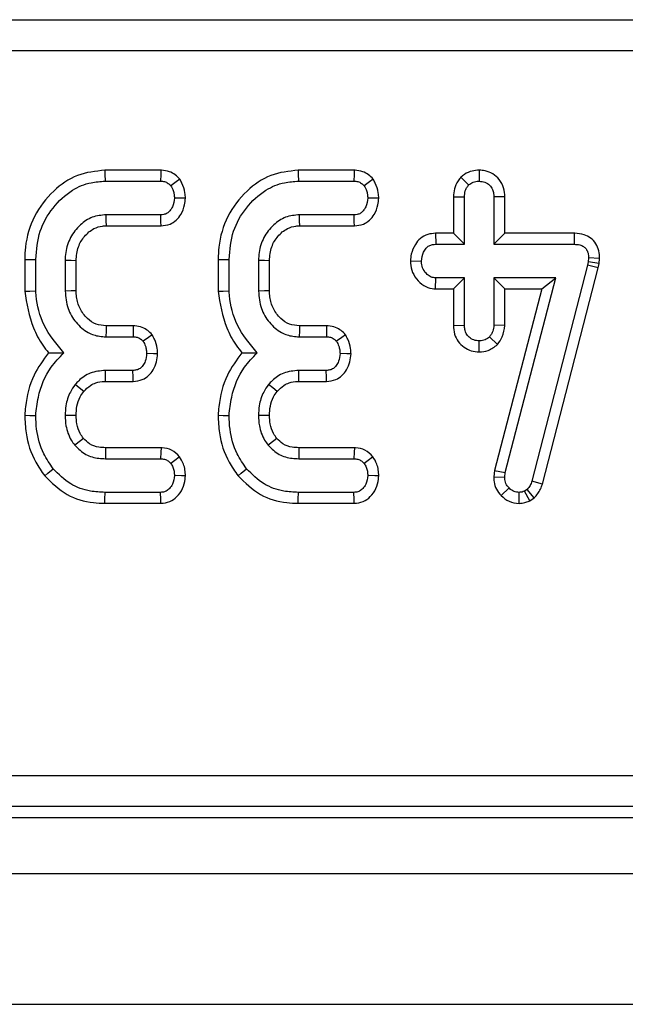
# Model space of a CAD drawing. Units: millimetres. Extents: x -117 to 664, y -32 to 370.
# Drawn here: x 81 to 86, y 159 to 167 of the extents above; entities that cross this region are included whole.
import ezdxf

# ---------------------------------------------------------------- set-up
doc = ezdxf.new("R2010")
doc.units = ezdxf.units.MM

msp = doc.modelspace()

# ---------------------------------------------------------------- linework, layer by layer
at = {"color": 7, "linetype": 'Continuous', "lineweight": 25}
for p, q in [((66.702632, 166.739755), (141.934378, 166.739755)), ((141.934378, 166.490707), (66.702632, 166.490707)), ((82.12102, 165.530478), (81.671646, 165.530478)), ((83.67507, 165.530478), (83.225696, 165.530478)), ((84.680101, 165.530598), (84.679989, 165.442314)), ((81.673233, 165.442314), (82.119284, 165.442314)), ((83.22729, 165.442314), (83.673341, 165.442314)), ((84.533042, 165.47444), (84.59553, 165.411697)), ((84.473586, 165.317246), (84.473586, 165.023721)), ((84.473586, 165.317246), (84.561749, 165.315624)), ((84.561749, 164.935557), (84.561749, 165.315624)), ((84.8864, 165.317009), (84.798238, 165.315624)), ((84.798238, 165.315624), (84.798238, 164.935557)), ((84.8864, 165.023721), (84.8864, 165.317009)), ((82.120871, 165.172043), (81.681682, 165.172043)), ((83.674921, 165.172043), (83.235732, 165.172043)), ((81.684267, 165.08388), (82.122801, 165.08388)), ((83.238317, 165.08388), (83.676858, 165.08388)), ((84.329335, 165.023721), (84.331071, 164.935557)), ((84.473586, 165.023721), (84.329335, 165.023721)), ((84.473586, 165.023721), (84.561749, 164.935557)), ((84.8864, 165.023721), (84.798238, 164.935557)), ((85.444181, 165.023721), (84.8864, 165.023721)), ((85.444181, 165.023721), (85.443294, 164.935557)), ((84.331071, 164.935557), (84.561749, 164.935557)), ((84.798238, 164.935557), (85.443294, 164.935557)), ((81.02764, 164.814237), (81.02764, 164.557557)), ((81.115803, 164.561296), (81.115803, 164.813091)), ((81.352292, 164.804645), (81.352292, 164.559713)), ((81.440455, 164.561491), (81.440455, 164.802957)), ((82.58169, 164.814237), (82.58169, 164.557557)), ((82.66986, 164.561296), (82.66986, 164.813091)), ((82.906341, 164.804645), (82.906341, 164.559713)), ((82.994504, 164.561491), (82.994504, 164.802957)), ((84.127097, 164.802713), (84.215468, 164.800422)), ((85.55626, 164.795671), (85.549927, 164.767166)), ((85.559426, 164.82576), (85.55626, 164.795671)), ((85.643409, 164.781447), (85.55626, 164.795671)), ((85.647663, 164.821855), (85.559426, 164.82576)), ((85.635668, 164.746607), (85.643409, 164.781447)), ((85.643409, 164.781447), (85.647663, 164.821855)), ((85.549927, 164.767166), (85.103346, 163.03258)), ((85.18797, 163.007673), (85.635668, 164.746607)), ((85.635668, 164.746607), (85.549927, 164.767166)), ((84.328478, 164.577124), (84.331071, 164.665286)), ((84.561749, 164.665286), (84.331071, 164.665286)), ((84.473586, 164.577124), (84.561749, 164.665286)), ((84.561749, 164.285219), (84.561749, 164.665286)), ((85.296547, 164.665286), (84.798238, 164.665286)), ((84.798238, 164.665286), (84.798238, 164.285219)), ((84.8864, 164.577124), (84.798238, 164.665286)), ((84.890088, 163.100675), (85.296547, 164.665286)), ((85.182553, 164.577124), (85.296547, 164.665286)), ((84.328478, 164.577124), (84.473586, 164.577124)), ((84.473586, 164.577124), (84.473586, 164.283773)), ((85.182553, 164.577124), (84.803349, 163.117448)), ((84.8864, 164.28326), (84.8864, 164.577124)), ((84.8864, 164.577124), (85.182553, 164.577124)), ((81.900006, 164.280477), (81.682129, 164.280477)), ((83.454056, 164.280477), (83.236186, 164.280477)), ((83.454056, 164.280477), (83.452163, 164.192313)), ((84.473586, 164.283773), (84.561749, 164.285219)), ((84.8864, 164.28326), (84.798238, 164.285219)), ((81.679566, 164.192313), (81.898106, 164.192313)), ((83.233623, 164.192313), (83.452163, 164.192313)), ((84.679699, 164.070221), (84.679989, 164.15853)), ((84.827392, 164.130214), (84.76287, 164.191258)), ((81.896527, 163.922043), (81.675349, 163.922043)), ((83.450577, 163.922043), (83.229399, 163.922043)), ((81.67628, 163.83388), (81.898613, 163.83388)), ((83.230337, 163.83388), (83.452663, 163.83388)), ((82.122794, 163.300748), (81.676757, 163.300748)), ((83.676843, 163.300748), (83.230807, 163.300748)), ((81.675878, 163.212584), (82.119813, 163.212584)), ((83.229928, 163.212584), (83.67387, 163.212584)), ((84.803349, 163.117448), (84.796919, 163.067413)), ((84.803349, 163.117448), (84.890088, 163.100675)), ((84.796919, 163.067413), (84.885335, 163.063724)), ((84.885335, 163.063724), (84.890088, 163.100675)), ((84.856792, 162.91637), (84.920174, 162.977681)), ((85.065341, 162.96554), (85.044747, 162.952872)), ((85.123306, 162.897691), (85.065341, 162.96554)), ((85.18797, 163.007673), (85.103346, 163.03258)), ((82.119284, 162.942314), (81.673233, 162.942314)), ((83.673341, 162.942314), (83.22729, 162.942314)), ((85.001966, 162.854053), (85.001467, 162.942314)), ((85.086299, 162.87492), (85.044747, 162.952872)), ((85.086299, 162.87492), (85.123306, 162.897691)), ((81.671847, 162.85415), (82.121385, 162.85415)), ((83.225904, 162.85415), (83.675442, 162.85415)), ((66.981947, 160.667594), (141.655062, 160.667594)), ((141.655062, 160.418546), (66.981947, 160.418546)), ((66.892555, 160.32915), (141.744457, 160.32915)), ((41.943504, 159.87915), (291.693507, 159.87915)), ((41.943504, 158.829151), (291.693507, 158.829151))]:
    msp.add_line(p, q, dxfattribs=at)
at = {"color": 7, "linetype": 'Continuous', "lineweight": 25, "flags": 128}
for points in [[(81.671646, 165.530478), (81.672197, 165.499718), (81.673233, 165.442314)], [(82.12102, 165.530478), (82.120328, 165.495133), (82.119284, 165.442314)], [(83.225696, 165.530478), (83.226254, 165.499718), (83.22729, 165.442314)], [(83.67507, 165.530478), (83.674377, 165.495133), (83.673341, 165.442314)], [(82.273646, 165.459194), (82.244998, 165.437834), (82.202165, 165.405891)], [(83.827703, 165.459194), (83.799055, 165.437834), (83.756214, 165.405891)], [(82.319124, 165.306429), (82.286423, 165.306706), (82.230671, 165.307179)], [(83.873173, 165.306429), (83.84048, 165.306706), (83.78472, 165.307179)], [(81.684267, 165.08388), (81.683068, 165.124664), (81.681682, 165.172043)], [(82.122801, 165.08388), (82.122086, 165.116471), (82.120871, 165.172043)], [(83.238317, 165.08388), (83.237117, 165.124664), (83.235732, 165.172043)], [(83.676858, 165.08388), (83.676143, 165.116471), (83.674921, 165.172043)], [(81.02764, 164.814237), (81.058396, 164.813837), (81.115803, 164.813091)], [(81.440455, 164.802957), (81.39967, 164.803741), (81.352292, 164.804645)], [(82.58169, 164.814237), (82.612453, 164.813837), (82.66986, 164.813091)], [(82.994504, 164.802957), (82.95372, 164.803741), (82.906341, 164.804645)], [(81.02764, 164.557557), (81.067315, 164.559239), (81.115803, 164.561296)], [(81.440455, 164.561491), (81.400341, 164.560678), (81.352292, 164.559713)], [(82.58169, 164.557557), (82.621364, 164.559239), (82.66986, 164.561296)], [(82.994504, 164.561491), (82.95439, 164.560678), (82.906341, 164.559713)], [(81.682129, 164.280477), (81.680959, 164.240363), (81.679566, 164.192313)], [(81.900006, 164.280477), (81.899239, 164.244725), (81.898106, 164.192313)], [(83.236186, 164.280477), (83.235009, 164.240363), (83.233623, 164.192313)], [(82.051141, 164.208651), (82.022062, 164.187264), (81.9794, 164.15589)], [(83.605198, 164.208651), (83.576111, 164.187264), (83.533457, 164.15589)], [(82.095785, 164.055816), (82.061602, 164.056343), (82.007377, 164.057178)], [(83.649842, 164.055816), (83.615659, 164.056343), (83.561434, 164.057178)], [(81.67628, 163.83388), (81.675796, 163.879302), (81.675349, 163.922043)], [(81.898613, 163.83388), (81.897801, 163.867971), (81.896527, 163.922043)], [(83.230337, 163.83388), (83.229853, 163.879302), (83.229399, 163.922043)], [(83.452663, 163.83388), (83.451858, 163.867971), (83.450577, 163.922043)], [(81.501631, 163.752912), (81.466301, 163.781579), (81.433056, 163.808551)], [(83.055681, 163.752912), (83.020358, 163.781579), (82.987106, 163.808551)], [(81.027581, 163.56227), (81.067285, 163.560976), (81.115803, 163.559396)], [(81.440514, 163.559498), (81.392011, 163.559731), (81.352292, 163.559924)], [(82.581638, 163.56227), (82.621334, 163.560976), (82.66986, 163.559396)], [(82.994571, 163.559498), (82.94606, 163.559731), (82.906341, 163.559924)], [(81.498875, 163.375852), (81.474705, 163.356554), (81.42989, 163.320797)], [(83.052924, 163.375852), (83.028754, 163.356554), (82.983939, 163.320797)], [(81.676757, 163.300748), (81.676444, 163.269853), (81.675878, 163.212584)], [(82.122794, 163.300748), (82.121609, 163.265825), (82.119813, 163.212584)], [(83.230807, 163.300748), (83.230501, 163.269853), (83.229928, 163.212584)], [(83.676843, 163.300748), (83.675666, 163.265825), (83.67387, 163.212584)], [(82.271932, 163.228368), (82.244298, 163.206854), (82.202165, 163.17405)], [(83.825981, 163.228368), (83.798347, 163.206854), (83.756214, 163.17405)], [(81.187701, 163.076242), (81.212638, 163.096474), (81.256217, 163.13182)], [(82.741751, 163.076242), (82.766695, 163.096474), (82.810274, 163.13182)], [(82.318908, 163.074229), (82.288174, 163.07535), (82.230671, 163.077449)], [(83.872965, 163.074229), (83.842224, 163.07535), (83.78472, 163.077449)], [(81.671847, 162.85415), (81.672354, 162.886247), (81.673233, 162.942314)], [(82.121385, 162.85415), (82.120655, 162.884861), (82.119284, 162.942314)], [(83.225904, 162.85415), (83.226411, 162.886247), (83.22729, 162.942314)], [(83.675442, 162.85415), (83.674712, 162.884861), (83.673341, 162.942314)]]:
    msp.add_lwpolyline(points, dxfattribs=at)
at = {"color": 7, "linetype": 'Continuous', "lineweight": 25}
for points, knots in [([(81.671646, 165.530478), (81.596025, 165.522332), (81.444056, 165.505963), (81.244471, 165.364892), (81.093665, 165.165988), (81.032603, 164.965586), (81.028722, 164.847231), (81.02764, 164.814237)], [0, 0, 0, 0, 0.21144515, 0.42492593, 0.66606387, 0.90690672, 1, 1, 1, 1]), ([(82.273646, 165.459194), (82.261749, 165.471122), (82.237367, 165.495569), (82.187848, 165.522659), (82.146693, 165.529621), (82.123347, 165.5304), (82.12102, 165.530478)], [0, 0, 0, 0, 0.29060505, 0.59560484, 0.95969745, 1, 1, 1, 1]), ([(83.225696, 165.530478), (83.150078, 165.522331), (82.99811, 165.50596), (82.798521, 165.364897), (82.647722, 165.165985), (82.586666, 164.965586), (82.582775, 164.847231), (82.58169, 164.814237)], [0, 0, 0, 0, 0.21143929, 0.42492696, 0.66606185, 0.90690587, 1, 1, 1, 1]), ([(83.827703, 165.459194), (83.815804, 165.471122), (83.791418, 165.495567), (83.7419, 165.522658), (83.700745, 165.529623), (83.677399, 165.5304), (83.67507, 165.530478)], [0, 0, 0, 0, 0.29062736, 0.59561725, 0.95965581, 1, 1, 1, 1]), ([(84.680101, 165.530598), (84.661147, 165.529303), (84.619737, 165.526474), (84.569116, 165.50444), (84.54245, 165.482264), (84.533042, 165.47444)], [0, 0, 0, 0, 0.35325767, 0.77180036, 1, 1, 1, 1]), ([(84.8864, 165.317009), (84.884744, 165.340854), (84.881264, 165.390933), (84.846177, 165.457157), (84.791257, 165.502923), (84.734349, 165.527042), (84.696145, 165.529546), (84.680101, 165.530598)], [0, 0, 0, 0, 0.2152831, 0.45214667, 0.65425605, 0.85480067, 1, 1, 1, 1]), ([(81.115803, 164.813091), (81.1225, 164.890297), (81.135386, 165.038857), (81.246545, 165.233561), (81.391369, 165.369015), (81.544133, 165.434736), (81.635607, 165.440105), (81.673233, 165.442314)], [0, 0, 0, 0, 0.24764813, 0.47652987, 0.70527129, 0.87877065, 1, 1, 1, 1]), ([(82.119284, 165.442314), (82.129966, 165.441717), (82.151441, 165.440518), (82.180434, 165.426916), (82.195171, 165.412657), (82.202165, 165.405891)], [0, 0, 0, 0, 0.34210817, 0.68780965, 1, 1, 1, 1]), ([(82.319124, 165.306429), (82.318206, 165.320879), (82.315604, 165.361818), (82.298629, 165.413768), (82.279753, 165.44809), (82.273646, 165.459194)], [0, 0, 0, 0, 0.26956059, 0.76369044, 1, 1, 1, 1]), ([(82.66986, 164.813091), (82.676557, 164.890297), (82.689443, 165.038857), (82.800602, 165.233561), (82.945426, 165.369015), (83.09819, 165.434736), (83.189664, 165.440105), (83.22729, 165.442314)], [0, 0, 0, 0, 0.24764813, 0.47652987, 0.70527129, 0.87877065, 1, 1, 1, 1]), ([(83.673341, 165.442314), (83.684023, 165.441718), (83.705496, 165.44052), (83.734484, 165.426914), (83.749221, 165.412657), (83.756214, 165.405891)], [0, 0, 0, 0, 0.34213299, 0.687787, 1, 1, 1, 1]), ([(83.873173, 165.306429), (83.872258, 165.32088), (83.869665, 165.361819), (83.852686, 165.413768), (83.833809, 165.44809), (83.827703, 165.459194)], [0, 0, 0, 0, 0.26955744, 0.76368942, 1, 1, 1, 1]), ([(84.533042, 165.47444), (84.525038, 165.464901), (84.501855, 165.437269), (84.478101, 165.383316), (84.475036, 165.338462), (84.473586, 165.317246)], [0, 0, 0, 0, 0.21743305, 0.62984047, 1, 1, 1, 1]), ([(84.561749, 165.315624), (84.562877, 165.33198), (84.564626, 165.357336), (84.577869, 165.390007), (84.589541, 165.404342), (84.59553, 165.411697)], [0, 0, 0, 0, 0.46951365, 0.72784026, 1, 1, 1, 1]), ([(84.59553, 165.411697), (84.607137, 165.42033), (84.630417, 165.437646), (84.661783, 165.4414), (84.678027, 165.442215), (84.679989, 165.442314)], [0, 0, 0, 0, 0.466456049, 0.935553715, 1, 1, 1, 1]), ([(84.679989, 165.442314), (84.69533, 165.440738), (84.726159, 165.437571), (84.765024, 165.412765), (84.788418, 165.37863), (84.797322, 165.345153), (84.797958, 165.324645), (84.798238, 165.315624)], [0, 0, 0, 0, 0.23561484, 0.47348492, 0.68367999, 0.86085557, 1, 1, 1, 1]), ([(82.202165, 165.405891), (82.209173, 165.392927), (82.220893, 165.371244), (82.228564, 165.337176), (82.229963, 165.317259), (82.230671, 165.307179)], [0, 0, 0, 0, 0.42340759, 0.70816557, 1, 1, 1, 1]), ([(83.756214, 165.405891), (83.763225, 165.392927), (83.77495, 165.371245), (83.782623, 165.337176), (83.784015, 165.317259), (83.78472, 165.307179)], [0, 0, 0, 0, 0.42342816, 0.70817936, 1, 1, 1, 1]), ([(82.230671, 165.307179), (82.227226, 165.282663), (82.221993, 165.245413), (82.19726, 165.20456), (82.17278, 165.18343), (82.146746, 165.173163), (82.129004, 165.172395), (82.120871, 165.172043)], [0, 0, 0, 0, 0.37939755, 0.57645091, 0.72562154, 0.87422547, 1, 1, 1, 1]), ([(82.122801, 165.08388), (82.147673, 165.08656), (82.192203, 165.09136), (82.247412, 165.127141), (82.288364, 165.180756), (82.31366, 165.242648), (82.317584, 165.28845), (82.319124, 165.306429)], [0, 0, 0, 0, 0.225332, 0.40342279, 0.58152448, 0.83573204, 1, 1, 1, 1]), ([(83.78472, 165.307179), (83.781274, 165.282664), (83.776039, 165.245417), (83.751317, 165.204559), (83.726837, 165.183431), (83.700801, 165.173162), (83.683056, 165.172395), (83.674921, 165.172043)], [0, 0, 0, 0, 0.379390743, 0.576420154, 0.725588109, 0.874189369, 1, 1, 1, 1]), ([(83.676858, 165.08388), (83.701731, 165.08656), (83.746259, 165.091358), (83.801462, 165.127143), (83.842412, 165.180757), (83.867721, 165.242646), (83.871637, 165.28845), (83.873173, 165.306429)], [0, 0, 0, 0, 0.22533506, 0.40340912, 0.58151323, 0.83573264, 1, 1, 1, 1]), ([(81.681682, 165.172043), (81.643683, 165.168384), (81.567246, 165.161022), (81.466427, 165.091328), (81.390106, 164.993393), (81.355429, 164.889917), (81.353087, 164.826259), (81.352292, 164.804645)], [0, 0, 0, 0, 0.20671035, 0.41580148, 0.65043165, 0.88131247, 1, 1, 1, 1]), ([(83.235732, 165.172043), (83.197732, 165.168384), (83.121296, 165.161024), (83.020485, 165.091322), (82.944151, 164.993397), (82.909491, 164.889915), (82.90714, 164.826258), (82.906341, 164.804645)], [0, 0, 0, 0, 0.20671168, 0.41579266, 0.6504327, 0.88131075, 1, 1, 1, 1]), ([(81.440455, 164.802957), (81.443635, 164.841368), (81.449535, 164.912606), (81.505307, 165.002208), (81.573356, 165.062769), (81.639392, 165.081647), (81.673752, 165.083356), (81.684267, 165.08388)], [0, 0, 0, 0, 0.27654516, 0.51289359, 0.74940293, 0.92331301, 1, 1, 1, 1]), ([(82.994504, 164.802957), (82.997688, 164.841368), (83.003593, 164.912605), (83.059364, 165.002208), (83.127412, 165.062767), (83.193444, 165.081647), (83.227802, 165.083356), (83.238317, 165.08388)], [0, 0, 0, 0, 0.27655213, 0.51290394, 0.74941667, 0.92331191, 1, 1, 1, 1]), ([(84.329335, 165.023721), (84.308246, 165.021961), (84.264358, 165.0183), (84.205944, 164.98588), (84.160623, 164.929691), (84.133271, 164.866985), (84.128836, 164.820814), (84.127097, 164.802713)], [0, 0, 0, 0, 0.1900138, 0.39542758, 0.58176347, 0.83603216, 1, 1, 1, 1]), ([(85.647663, 164.821855), (85.646761, 164.842267), (85.644941, 164.883428), (85.620752, 164.941877), (85.578808, 164.987253), (85.519231, 165.017152), (85.472666, 165.023195), (85.445554, 165.023695), (85.444181, 165.023721)], [0, 0, 0, 0, 0.18839013, 0.37989692, 0.57265642, 0.74856124, 0.98726556, 1, 1, 1, 1]), ([(84.215468, 164.800422), (84.219279, 164.824995), (84.225086, 164.862432), (84.250808, 164.903369), (84.276404, 164.924152), (84.303595, 164.93446), (84.322246, 164.935205), (84.331071, 164.935557)], [0, 0, 0, 0, 0.37291428, 0.56815985, 0.7178553, 0.86649068, 1, 1, 1, 1]), ([(85.443294, 164.935557), (85.458728, 164.934772), (85.485133, 164.93343), (85.518608, 164.919609), (85.540606, 164.899303), (85.55479, 164.87077), (85.559193, 164.845288), (85.559387, 164.829034), (85.559426, 164.82576)], [0, 0, 0, 0, 0.25209899, 0.43130786, 0.58210777, 0.73308073, 0.94623161, 1, 1, 1, 1]), ([(84.127097, 164.802713), (84.129192, 164.777441), (84.133505, 164.725413), (84.172671, 164.655102), (84.229523, 164.600981), (84.287044, 164.579607), (84.319719, 164.577649), (84.328478, 164.577124)], [0, 0, 0, 0, 0.22624143, 0.46576377, 0.70536917, 0.92101093, 1, 1, 1, 1]), ([(84.331071, 164.665286), (84.318433, 164.666656), (84.293076, 164.669403), (84.256768, 164.694563), (84.22818, 164.733149), (84.21663, 164.772572), (84.215695, 164.794986), (84.215468, 164.800422)], [0, 0, 0, 0, 0.19219341, 0.38560689, 0.65601088, 0.91656744, 1, 1, 1, 1]), ([(81.02764, 164.557557), (81.043549, 164.457506), (81.067862, 164.304595), (81.155171, 164.145742), (81.203363, 164.083709), (81.219031, 164.063541)], [0, 0, 0, 0, 0.56089007, 0.85723809, 1, 1, 1, 1]), ([(81.342256, 164.062985), (81.282924, 164.133934), (81.170506, 164.268361), (81.124657, 164.45469), (81.116848, 164.548713), (81.115803, 164.561296)], [0, 0, 0, 0, 0.49189749, 0.93200325, 1, 1, 1, 1]), ([(81.352292, 164.559713), (81.356572, 164.511951), (81.36471, 164.421136), (81.435218, 164.304444), (81.524738, 164.22508), (81.613793, 164.195784), (81.662473, 164.193215), (81.679566, 164.192313)], [0, 0, 0, 0, 0.26090272, 0.49609577, 0.73164745, 0.90576998, 1, 1, 1, 1]), ([(81.682129, 164.280477), (81.654785, 164.282563), (81.598749, 164.286838), (81.524241, 164.340345), (81.467567, 164.416085), (81.442636, 164.496134), (81.441005, 164.544983), (81.440455, 164.561491)], [0, 0, 0, 0, 0.196761271, 0.403222213, 0.643669378, 0.879582343, 1, 1, 1, 1]), ([(82.58169, 164.557557), (82.597599, 164.457507), (82.621913, 164.304596), (82.709218, 164.145739), (82.757417, 164.083709), (82.773088, 164.063541)], [0, 0, 0, 0, 0.5608854, 0.85723096, 1, 1, 1, 1]), ([(82.896313, 164.062985), (82.836981, 164.133934), (82.724563, 164.268361), (82.678714, 164.45469), (82.670905, 164.548713), (82.66986, 164.561296)], [0, 0, 0, 0, 0.49189749, 0.93200325, 1, 1, 1, 1]), ([(82.906341, 164.559713), (82.910625, 164.511952), (82.918771, 164.421139), (82.989266, 164.304442), (83.07879, 164.225078), (83.167848, 164.195785), (83.21653, 164.193215), (83.233623, 164.192313)], [0, 0, 0, 0, 0.26090281, 0.49608703, 0.73163672, 0.90577077, 1, 1, 1, 1]), ([(83.236186, 164.280477), (83.208842, 164.282563), (83.152806, 164.286838), (83.078299, 164.340345), (83.021623, 164.416085), (82.996697, 164.496135), (82.995058, 164.544983), (82.994504, 164.561491)], [0, 0, 0, 0, 0.196761042, 0.403221745, 0.643668631, 0.879581322, 1, 1, 1, 1]), ([(82.051141, 164.208651), (82.039964, 164.220217), (82.017058, 164.243919), (81.970224, 164.270948), (81.928858, 164.279433), (81.904266, 164.280323), (81.900006, 164.280477)], [0, 0, 0, 0, 0.278971406, 0.571669237, 0.925810996, 1, 1, 1, 1]), ([(83.605198, 164.208651), (83.594021, 164.220217), (83.571115, 164.243919), (83.524281, 164.270948), (83.482912, 164.279434), (83.458318, 164.280323), (83.454056, 164.280477)], [0, 0, 0, 0, 0.278959364, 0.57164456, 0.925771033, 1, 1, 1, 1]), ([(84.473586, 164.283773), (84.475137, 164.260205), (84.478137, 164.214612), (84.508879, 164.152581), (84.556816, 164.107043), (84.615322, 164.07595), (84.658318, 164.072123), (84.679699, 164.070221)], [0, 0, 0, 0, 0.21296603, 0.41198945, 0.61121569, 0.80666597, 1, 1, 1, 1]), ([(84.679989, 164.15853), (84.66514, 164.160101), (84.635335, 164.163256), (84.599317, 164.186262), (84.574946, 164.216171), (84.563034, 164.249928), (84.56218, 164.273388), (84.561749, 164.285219)], [0, 0, 0, 0, 0.228379044, 0.45839984, 0.638178842, 0.817537201, 1, 1, 1, 1]), ([(84.798238, 164.285219), (84.79668, 164.269076), (84.79426, 164.243992), (84.778894, 164.213139), (84.768258, 164.198615), (84.76287, 164.191258)], [0, 0, 0, 0, 0.471182256, 0.732122052, 1, 1, 1, 1]), ([(84.827392, 164.130214), (84.842, 164.150014), (84.875455, 164.195361), (84.882456, 164.251585), (84.8864, 164.28326)], [0, 0, 0, 0, 0.43663967, 1, 1, 1, 1]), ([(81.898106, 164.192313), (81.908892, 164.191682), (81.930595, 164.190412), (81.958975, 164.17645), (81.973025, 164.162307), (81.9794, 164.15589)], [0, 0, 0, 0, 0.35051089, 0.70529987, 1, 1, 1, 1]), ([(81.9794, 164.15589), (81.986255, 164.143307), (81.997933, 164.121871), (82.005628, 164.087799), (82.006788, 164.067481), (82.007377, 164.057178)], [0, 0, 0, 0, 0.41201412, 0.70186178, 1, 1, 1, 1]), ([(82.095785, 164.055816), (82.095058, 164.069876), (82.092979, 164.110068), (82.076791, 164.162294), (82.057639, 164.196908), (82.051141, 164.208651)], [0, 0, 0, 0, 0.26225044, 0.74969205, 1, 1, 1, 1]), ([(83.452163, 164.192313), (83.462949, 164.191682), (83.484652, 164.190412), (83.513032, 164.17645), (83.527082, 164.162307), (83.533457, 164.15589)], [0, 0, 0, 0, 0.35051089, 0.70529987, 1, 1, 1, 1]), ([(83.533457, 164.15589), (83.540308, 164.143306), (83.551979, 164.121868), (83.559687, 164.087801), (83.560846, 164.067481), (83.561434, 164.057178)], [0, 0, 0, 0, 0.41198913, 0.70185752, 1, 1, 1, 1]), ([(83.649842, 164.055816), (83.649115, 164.069876), (83.647036, 164.110068), (83.630848, 164.162294), (83.611696, 164.196908), (83.605198, 164.208651)], [0, 0, 0, 0, 0.26225044, 0.74969205, 1, 1, 1, 1]), ([(84.76287, 164.191258), (84.75158, 164.182295), (84.728834, 164.164236), (84.697746, 164.159461), (84.681681, 164.158618), (84.679989, 164.15853)], [0, 0, 0, 0, 0.46853738, 0.9440218, 1, 1, 1, 1]), ([(84.679699, 164.070221), (84.704632, 164.072369), (84.759725, 164.077116), (84.803453, 164.111429), (84.827392, 164.130214)], [0, 0, 0, 0, 0.45256207, 1, 1, 1, 1]), ([(81.219031, 164.063541), (81.176423, 164.005397), (81.081861, 163.876356), (81.038493, 163.694518), (81.029453, 163.584957), (81.027581, 163.56227)], [0, 0, 0, 0, 0.39404771, 0.87452133, 1, 1, 1, 1]), ([(81.115803, 163.559396), (81.121214, 163.608755), (81.136093, 163.744485), (81.209019, 163.92605), (81.306081, 164.025807), (81.342256, 164.062985)], [0, 0, 0, 0, 0.26389484, 0.72565997, 1, 1, 1, 1]), ([(81.219031, 164.063541), (81.236821, 164.063392), (81.276345, 164.063061), (81.318871, 164.063012), (81.342256, 164.062985)], [0, 0, 0, 0, 0.45011809, 1, 1, 1, 1]), ([(82.007377, 164.057178), (82.005015, 164.036386), (82.001109, 164.001996), (81.979059, 163.962263), (81.955168, 163.936975), (81.926552, 163.923672), (81.906299, 163.922574), (81.896527, 163.922043)], [0, 0, 0, 0, 0.319384224, 0.528251125, 0.688763123, 0.849818438, 1, 1, 1, 1]), ([(81.898613, 163.83388), (81.924005, 163.836627), (81.969293, 163.841526), (82.024829, 163.878438), (82.06315, 163.928339), (82.089476, 163.988716), (82.093712, 164.033761), (82.095785, 164.055816)], [0, 0, 0, 0, 0.22966513, 0.40963088, 0.58927807, 0.79890634, 1, 1, 1, 1]), ([(82.773088, 164.063541), (82.73048, 164.005397), (82.635918, 163.876356), (82.59255, 163.694518), (82.58351, 163.584957), (82.581638, 163.56227)], [0, 0, 0, 0, 0.39404771, 0.87452133, 1, 1, 1, 1]), ([(82.66986, 163.559396), (82.675268, 163.608756), (82.690138, 163.744487), (82.763077, 163.926049), (82.860139, 164.025807), (82.896313, 164.062985)], [0, 0, 0, 0, 0.26389208, 0.72566088, 1, 1, 1, 1]), ([(82.773088, 164.063541), (82.790878, 164.063392), (82.830402, 164.063061), (82.872928, 164.063012), (82.896313, 164.062985)], [0, 0, 0, 0, 0.45011809, 1, 1, 1, 1]), ([(83.561434, 164.057178), (83.559072, 164.036386), (83.555165, 164.001996), (83.533117, 163.96226), (83.509218, 163.936978), (83.480602, 163.923672), (83.460349, 163.922573), (83.450577, 163.922043)], [0, 0, 0, 0, 0.31937558, 0.52823683, 0.68877155, 0.8498225, 1, 1, 1, 1]), ([(83.452663, 163.83388), (83.478054, 163.836627), (83.523343, 163.841528), (83.578885, 163.878435), (83.617209, 163.928337), (83.643522, 163.988719), (83.647765, 164.033762), (83.649842, 164.055816)], [0, 0, 0, 0, 0.22966204, 0.4096444, 0.58928917, 0.79890577, 1, 1, 1, 1]), ([(81.675349, 163.922043), (81.634065, 163.918043), (81.555169, 163.910398), (81.476406, 163.856254), (81.442221, 163.818636), (81.433056, 163.808551)], [0, 0, 0, 0, 0.44547908, 0.85132751, 1, 1, 1, 1]), ([(83.229399, 163.922043), (83.188114, 163.918043), (83.109218, 163.910398), (83.030456, 163.856254), (82.996271, 163.818636), (82.987106, 163.808551)], [0, 0, 0, 0, 0.44547908, 0.85132751, 1, 1, 1, 1]), ([(81.501631, 163.752912), (81.51886, 163.770647), (81.547183, 163.799803), (81.604809, 163.826885), (81.646733, 163.833329), (81.672739, 163.833814), (81.67628, 163.83388)], [0, 0, 0, 0, 0.36950399, 0.60747226, 0.94655445, 1, 1, 1, 1]), ([(83.055681, 163.752912), (83.072909, 163.770647), (83.101233, 163.799803), (83.158858, 163.826885), (83.200785, 163.833329), (83.226794, 163.833814), (83.230337, 163.83388)], [0, 0, 0, 0, 0.36949015, 0.607449511, 0.946518993, 1, 1, 1, 1]), ([(81.433056, 163.808551), (81.419203, 163.789053), (81.382901, 163.737961), (81.356667, 163.650783), (81.35355, 163.586056), (81.352292, 163.559924)], [0, 0, 0, 0, 0.26899426, 0.70487983, 1, 1, 1, 1]), ([(81.440514, 163.559498), (81.441779, 163.58448), (81.444375, 163.635783), (81.46581, 163.702854), (81.491404, 163.73862), (81.501631, 163.752912)], [0, 0, 0, 0, 0.36300283, 0.74547231, 1, 1, 1, 1]), ([(82.987106, 163.808551), (82.973252, 163.789053), (82.93695, 163.737961), (82.910717, 163.650783), (82.9076, 163.586056), (82.906341, 163.559924)], [0, 0, 0, 0, 0.26899426, 0.70487983, 1, 1, 1, 1]), ([(82.994571, 163.559498), (82.995832, 163.58448), (82.99842, 163.635786), (83.01987, 163.70285), (83.045457, 163.73862), (83.055681, 163.752912)], [0, 0, 0, 0, 0.363003651, 0.745489129, 1, 1, 1, 1]), ([(81.027581, 163.56227), (81.02967, 163.514456), (81.035347, 163.384571), (81.090063, 163.214563), (81.162597, 163.111806), (81.187701, 163.076242)], [0, 0, 0, 0, 0.27586973, 0.74938252, 1, 1, 1, 1]), ([(81.256217, 163.13182), (81.22917, 163.171152), (81.163422, 163.266767), (81.121547, 163.417693), (81.117297, 163.522539), (81.115803, 163.559396)], [0, 0, 0, 0, 0.31185143, 0.75809596, 1, 1, 1, 1]), ([(81.352292, 163.559924), (81.353445, 163.532384), (81.356318, 163.46379), (81.38613, 163.381005), (81.420079, 163.334296), (81.42989, 163.320797)], [0, 0, 0, 0, 0.32293031, 0.80434106, 1, 1, 1, 1]), ([(81.498875, 163.375852), (81.489645, 163.388625), (81.464597, 163.423287), (81.443481, 163.48702), (81.441446, 163.53674), (81.440514, 163.559498)], [0, 0, 0, 0, 0.24036435, 0.65228385, 1, 1, 1, 1]), ([(82.581638, 163.56227), (82.583724, 163.514456), (82.589393, 163.384571), (82.644113, 163.214563), (82.716647, 163.111806), (82.741751, 163.076242)], [0, 0, 0, 0, 0.27586893, 0.74938224, 1, 1, 1, 1]), ([(82.810274, 163.13182), (82.783224, 163.171152), (82.717469, 163.266763), (82.675605, 163.417694), (82.671354, 163.522539), (82.66986, 163.559396)], [0, 0, 0, 0, 0.31185877, 0.75809693, 1, 1, 1, 1]), ([(82.906341, 163.559924), (82.907494, 163.532384), (82.910365, 163.463788), (82.94019, 163.38101), (82.974132, 163.334296), (82.983939, 163.320797)], [0, 0, 0, 0, 0.32293238, 0.80435627, 1, 1, 1, 1]), ([(83.052924, 163.375852), (83.043698, 163.388625), (83.018657, 163.423291), (82.997526, 163.487018), (82.995499, 163.536739), (82.994571, 163.559498)], [0, 0, 0, 0, 0.24034613, 0.65228293, 1, 1, 1, 1]), ([(81.676757, 163.300748), (81.658613, 163.301525), (81.61442, 163.303417), (81.548698, 163.325031), (81.514554, 163.359859), (81.498875, 163.375852)], [0, 0, 0, 0, 0.27362338, 0.6664465, 1, 1, 1, 1]), ([(83.230807, 163.300748), (83.212665, 163.301525), (83.168474, 163.303417), (83.102754, 163.325033), (83.068606, 163.359859), (83.052924, 163.375852)], [0, 0, 0, 0, 0.27358865, 0.66641538, 1, 1, 1, 1]), ([(81.42989, 163.320797), (81.45788, 163.293366), (81.511801, 163.240523), (81.604353, 163.215129), (81.657963, 163.213222), (81.675878, 163.212584)], [0, 0, 0, 0, 0.41818636, 0.8055779, 1, 1, 1, 1]), ([(82.271932, 163.228368), (82.25194, 163.248252), (82.213291, 163.286691), (82.155081, 163.298754), (82.126078, 163.300545), (82.122794, 163.300748)], [0, 0, 0, 0, 0.48723672, 0.94192917, 1, 1, 1, 1]), ([(82.983939, 163.320797), (83.01193, 163.293366), (83.065852, 163.240521), (83.158405, 163.21513), (83.212015, 163.213222), (83.229928, 163.212584)], [0, 0, 0, 0, 0.41818683, 0.80560452, 1, 1, 1, 1]), ([(83.825981, 163.228368), (83.805992, 163.248252), (83.767345, 163.286695), (83.709133, 163.298753), (83.680128, 163.300545), (83.676843, 163.300748)], [0, 0, 0, 0, 0.48719868, 0.94192966, 1, 1, 1, 1]), ([(82.119813, 163.212584), (82.130342, 163.211776), (82.15153, 163.21015), (82.18097, 163.196818), (82.19522, 163.18151), (82.202165, 163.17405)], [0, 0, 0, 0, 0.33612922, 0.67647393, 1, 1, 1, 1]), ([(82.318908, 163.074229), (82.31833, 163.090615), (82.317183, 163.123121), (82.30328, 163.17658), (82.283415, 163.209399), (82.271932, 163.228368)], [0, 0, 0, 0, 0.30018404, 0.59548884, 1, 1, 1, 1]), ([(83.67387, 163.212584), (83.684398, 163.211776), (83.705586, 163.210149), (83.735027, 163.19682), (83.749272, 163.18151), (83.756214, 163.17405)], [0, 0, 0, 0, 0.33614862, 0.67651298, 1, 1, 1, 1]), ([(83.872965, 163.074229), (83.872387, 163.090615), (83.87124, 163.123121), (83.857337, 163.176582), (83.837467, 163.209399), (83.825981, 163.228368)], [0, 0, 0, 0, 0.300177627, 0.595476116, 1, 1, 1, 1]), ([(81.673233, 162.942314), (81.633935, 162.944187), (81.538312, 162.948743), (81.384413, 163.002566), (81.30025, 163.087423), (81.256217, 163.13182)], [0, 0, 0, 0, 0.24962605, 0.60740528, 1, 1, 1, 1]), ([(82.202165, 163.17405), (82.208079, 163.164394), (82.21986, 163.145159), (82.2291, 163.111851), (82.230141, 163.089053), (82.230671, 163.077449)], [0, 0, 0, 0, 0.33111076, 0.65957539, 1, 1, 1, 1]), ([(83.22729, 162.942314), (83.187992, 162.944187), (83.092367, 162.948744), (82.938465, 163.002562), (82.854305, 163.087423), (82.810274, 163.13182)], [0, 0, 0, 0, 0.24962534, 0.60741835, 1, 1, 1, 1]), ([(83.756214, 163.17405), (83.762132, 163.164394), (83.77392, 163.145162), (83.783147, 163.11185), (83.784189, 163.089052), (83.78472, 163.077449)], [0, 0, 0, 0, 0.33114092, 0.6595805, 1, 1, 1, 1]), ([(81.187701, 163.076242), (81.244242, 163.020366), (81.353895, 162.912), (81.536878, 162.859282), (81.641124, 162.855318), (81.671847, 162.85415)], [0, 0, 0, 0, 0.428835929, 0.831666217, 1, 1, 1, 1]), ([(82.230671, 163.077449), (82.227412, 163.053443), (82.222205, 163.015071), (82.193916, 162.973906), (82.165846, 162.951059), (82.139901, 162.943152), (82.12423, 162.942515), (82.119284, 162.942314)], [0, 0, 0, 0, 0.36972812, 0.59096576, 0.75667745, 0.92321759, 1, 1, 1, 1]), ([(82.121385, 162.85415), (82.145988, 162.856921), (82.194191, 162.862351), (82.25614, 162.907734), (82.299831, 162.971448), (82.315231, 163.031544), (82.318198, 163.065994), (82.318908, 163.074229)], [0, 0, 0, 0, 0.224347903, 0.439548166, 0.681537931, 0.923875501, 1, 1, 1, 1]), ([(82.741751, 163.076242), (82.798294, 163.020366), (82.907951, 162.912002), (83.090935, 162.859282), (83.195181, 162.855318), (83.225904, 162.85415)], [0, 0, 0, 0, 0.42884189, 0.83166797, 1, 1, 1, 1]), ([(83.78472, 163.077449), (83.781467, 163.053441), (83.776266, 163.015066), (83.747965, 162.973911), (83.719901, 162.951055), (83.693955, 162.943153), (83.678284, 162.942516), (83.673341, 162.942314)], [0, 0, 0, 0, 0.36972639, 0.59099002, 0.75667443, 0.92325456, 1, 1, 1, 1]), ([(83.675442, 162.85415), (83.700043, 162.856922), (83.748243, 162.862353), (83.81019, 162.907734), (83.853878, 162.971449), (83.869288, 163.031543), (83.872256, 163.065994), (83.872965, 163.074229)], [0, 0, 0, 0, 0.22432917, 0.43953295, 0.68152668, 0.92387425, 1, 1, 1, 1]), ([(84.796919, 163.067413), (84.797484, 163.054099), (84.798948, 163.019597), (84.815409, 162.964795), (84.84305, 162.93245), (84.856792, 162.91637)], [0, 0, 0, 0, 0.24012188, 0.62224255, 1, 1, 1, 1]), ([(84.920174, 162.977681), (84.910464, 162.988927), (84.890914, 163.01157), (84.886169, 163.044316), (84.885435, 163.061389), (84.885335, 163.063724)], [0, 0, 0, 0, 0.46002643, 0.92616841, 1, 1, 1, 1]), ([(85.001467, 162.942314), (84.987387, 162.943476), (84.959038, 162.945815), (84.933418, 162.964481), (84.921815, 162.976045), (84.920174, 162.977681)], [0, 0, 0, 0, 0.45862331, 0.923414822, 1, 1, 1, 1]), ([(85.103346, 163.03258), (85.099354, 163.020506), (85.093274, 163.002115), (85.07835, 162.98071), (85.069697, 162.970619), (85.065341, 162.96554)], [0, 0, 0, 0, 0.48697349, 0.74175734, 1, 1, 1, 1]), ([(85.123306, 162.897691), (85.142319, 162.920345), (85.170261, 162.953639), (85.183681, 162.994587), (85.18797, 163.007673)], [0, 0, 0, 0, 0.6804196, 1, 1, 1, 1]), ([(84.856792, 162.91637), (84.876765, 162.898821), (84.918269, 162.862354), (84.973377, 162.856888), (85.001966, 162.854053)], [0, 0, 0, 0, 0.48122442, 1, 1, 1, 1]), ([(85.044747, 162.952872), (85.038057, 162.949812), (85.027877, 162.945155), (85.012975, 162.94292), (85.005319, 162.942517), (85.001467, 162.942314)], [0, 0, 0, 0, 0.48785788, 0.74236325, 1, 1, 1, 1]), ([(85.001966, 162.854053), (85.017163, 162.855052), (85.04466, 162.856859), (85.07186, 162.86832), (85.08464, 162.874162), (85.086299, 162.87492)], [0, 0, 0, 0, 0.51807839, 0.93741722, 1, 1, 1, 1])]:
    msp.add_open_spline(points, degree=3, knots=knots, dxfattribs=at)

doc.saveas('drawing.dxf')
